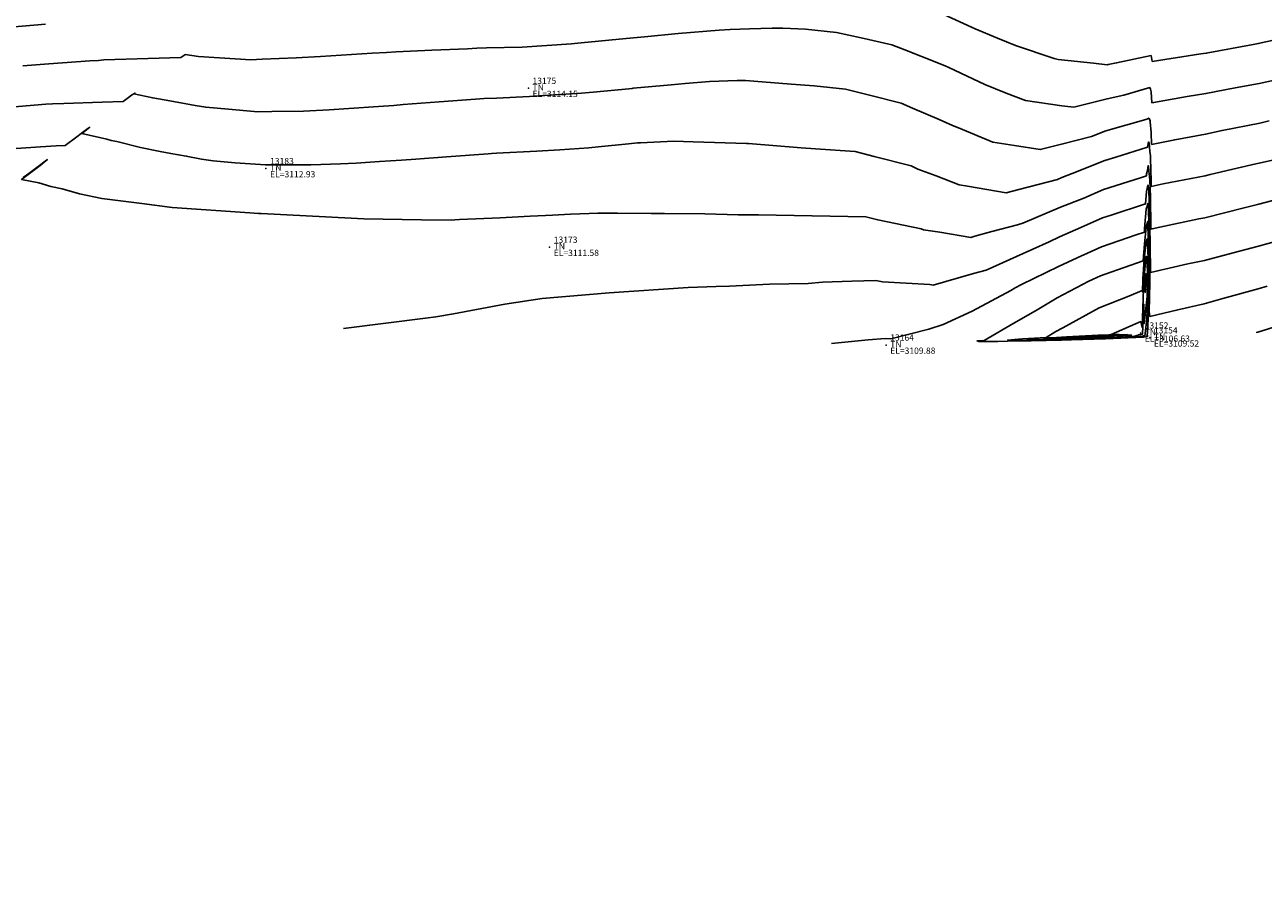
# Model space of a CAD drawing. Units: metres. Extents: x 767340 to 768340, y 9254175 to 9255175.
# Drawn here: x 767520 to 767560, y 9254330 to 9254357 of the extents above; entities that cross this region are included whole.
import ezdxf

# ---------------------------------------------------------------- set-up
doc = ezdxf.new("R2010")
doc.units = ezdxf.units.M
doc.header["$LTSCALE"] = 0.1
doc.layers.get('0').update_dxf_attribs({"linetype": 'CONTINUOUS', "lineweight": 5})
doc.layers.add('CONTOURS', color=7, linetype='CONTINUOUS')
doc.layers.add('CONTOURS_IDX', color=7, linetype='CONTINUOUS')
for name, color, linetype, lineweight in [('Cuadro de corex.lsp', 2, 'CONTINUOUS', 15), ('PNTDES', 7, 'CONTINUOUS', 5), ('PNTELV', 7, 'CONTINUOUS', 5), ('PNTNO', 7, 'CONTINUOUS', 5), ('POINTS', 7, 'CONTINUOUS', 5)]:
    doc.layers.add(name, color=color, linetype=linetype, lineweight=lineweight)
doc.styles.get("Standard").update_dxf_attribs({"font": 'ARIAL.TTF'})

# ---------------------------------------------------------------- blocks, each defined once
blk = doc.blocks.new('DOT')
at = {"color": 0, "linetype": 'ByBlock'}
blk.add_point((0, 0), dxfattribs=at)

msp = doc.modelspace()

# ---------------------------------------------------------------- linework, layer by layer
at = {"layer": 'CONTOURS', "color": 44, "linetype": 'Continuous'}
for points in [[(767549.3564, 9254357.6034), (767550.4772, 9254357.0981), (767551.1922, 9254356.7975), (767551.7659, 9254356.5648), (767553.0026, 9254356.1519), (767553.125, 9254356.1206), (767554.2611, 9254355.9953), (767554.6955, 9254355.9442), (767554.7338, 9254355.9539), (767554.9954, 9254356.007), (767556.0984, 9254356.2421), (767556.1406, 9254356.0554), (767557.6885, 9254356.2933), (767557.862, 9254356.3177), (767559.3684, 9254356.5935), (767559.5275, 9254356.6224), (767560.9996, 9254356.9417)], [(767519.2555, 9254357.1195), (767520.7551, 9254357.2448)], [(767519.3919, 9254354.5725), (767520.7642, 9254354.6869), (767520.9742, 9254354.6993), (767521.3391, 9254354.7128), (767522.5625, 9254354.7562), (767523.2332, 9254354.7741), (767523.4095, 9254354.9053), (767523.5054, 9254354.9749), (767523.5733, 9254355.0243), (767523.6129, 9254355.0503), (767523.5747, 9254355.0191), (767524.1817, 9254354.8903), (767524.5488, 9254354.8271), (767525.0787, 9254354.7356), (767525.5417, 9254354.6496), (767525.8747, 9254354.5905), (767526.6063, 9254354.5267), (767527.5464, 9254354.4417), (767527.9912, 9254354.4526), (767529.0007, 9254354.4705), (767529.8243, 9254354.5115), (767530.4485, 9254354.5453), (767531.3997, 9254354.6129), (767531.8922, 9254354.6494), (767532.1869, 9254354.6734), (767533.3344, 9254354.7638), (767534.5011, 9254354.8486), (767534.7784, 9254354.8657), (767535.1761, 9254354.8858), (767536.2249, 9254354.938), (767537.0476, 9254354.9827), (767537.8892, 9254355.0394), (767538.2603, 9254355.0718), (767539.4033, 9254355.183), (767539.5097, 9254355.1922), (767539.5462, 9254355.1961), (767540.7555, 9254355.3096), (767541.2029, 9254355.3543), (767541.9793, 9254355.4082), (767542.8686, 9254355.4454), (767543.1301, 9254355.4446), (767544.5919, 9254355.331), (767545.3315, 9254355.2711), (767546.3271, 9254355.173), (767547.0941, 9254354.9791), (767548.1065, 9254354.7222), (767548.4756, 9254354.5633), (767549.3251, 9254354.1994), (767549.7476, 9254354.0089), (767549.9391, 9254353.9369), (767551.0385, 9254353.4783), (767551.738, 9254353.3636), (767552.5571, 9254353.2361), (767553.2845, 9254353.4209), (767554.1904, 9254353.6514), (767554.6539, 9254353.8361), (767555.929, 9254354.2), (767556.0224, 9254354.2294), (767556.0252, 9254354.2455), (767556.0698, 9254354.1634), (767556.0732, 9254354.122), (767556.1055, 9254353.7876), (767556.1156, 9254353.4056), (767556.8588, 9254353.5506), (767557.8438, 9254353.7264), (767558.3683, 9254353.8485), (767559.5724, 9254354.0845), (767559.8725, 9254354.1516)], [(767560.9314, 9254353.1133), (767559.5603, 9254352.8066), (767559.4525, 9254352.7854), (767558.853, 9254352.6458), (767557.9875, 9254352.4438), (767557.8314, 9254352.4043), (767556.4834, 9254352.1406), (767556.103, 9254352.0607), (767556.1, 9254352.3196), (767556.0911, 9254352.5179), (767556.0773, 9254353.0401), (767556.0643, 9254353.1749), (767556.0425, 9254353.4403), (767556.018, 9254353.4854), (767555.9877, 9254353.3111), (767554.9752, 9254352.9921), (767554.6182, 9254352.8902), (767553.5726, 9254352.4735), (767553.2438, 9254352.3423), (767553.1125, 9254352.2864), (767551.8759, 9254351.9651), (767551.4675, 9254351.8564), (767550.236, 9254352.0691), (767549.9595, 9254352.1118), (767549.2286, 9254352.3974), (767548.6475, 9254352.6157), (767548.4254, 9254352.7158), (767547.2505, 9254353.0119), (767546.6445, 9254353.1761), (767545.3745, 9254353.2615), (767544.9149, 9254353.2986), (767543.2294, 9254353.4287), (767543.1836, 9254353.4314), (767543.1696, 9254353.4321), (767541.4651, 9254353.4843), (767540.8466, 9254353.5021), (767539.7787, 9254353.4578), (767539.6784, 9254353.4508), (767539.3885, 9254353.4258), (767538.4242, 9254353.3264), (767538.1221, 9254353.2989), (767537.1976, 9254353.2254), (767536.4595, 9254353.1847), (767535.1717, 9254353.1228), (767535.0135, 9254353.1137), (767534.9084, 9254353.1065), (767533.5728, 9254353.0028), (767532.5942, 9254352.9324), (767532.1314, 9254352.8973), (767531.4263, 9254352.8581), (767530.6882, 9254352.8055), (767530.1835, 9254352.7851), (767529.2402, 9254352.7498), (767528.2049, 9254352.7536), (767527.7837, 9254352.7511), (767526.8137, 9254352.8121), (767526.1147, 9254352.8805), (767525.7435, 9254352.9306), (767525.2505, 9254353.032), (767524.7573, 9254353.1133), (767524.4217, 9254353.1804), (767523.7884, 9254353.3093), (767523.0347, 9254353.495), (767522.8547, 9254353.5321), (767522.7168, 9254353.5659), (767521.9113, 9254353.7475), (767522.0627, 9254353.8656), (767522.1279, 9254353.9193), (767522.168, 9254353.9518), (767522.0674, 9254353.8793), (767521.897, 9254353.7521), (767521.7539, 9254353.6459), (767521.3852, 9254353.3692), (767521.0897, 9254353.3584), (767520.5904, 9254353.3287), (767519.5052, 9254353.2565)], [(767560.5137, 9254351.7448), (767559.5479, 9254351.4892), (767559.0739, 9254351.3785), (767557.8187, 9254351.0612), (767557.6232, 9254351.023), (767556.3817, 9254350.7621), (767556.1301, 9254350.709), (767556.0902, 9254350.7), (767556.0899, 9254350.7304), (767556.0896, 9254350.7482), (767556.0783, 9254351.7442), (767556.0556, 9254352.251), (767556.0523, 9254352.3774), (767556.0289, 9254352.5506), (767556.0152, 9254352.7172), (767556.0108, 9254352.7253), (767555.9845, 9254352.5738), (767555.9592, 9254352.4666), (767555.9532, 9254352.3978), (767555.7616, 9254352.3348), (767554.5833, 9254351.9666), (767553.9473, 9254351.6903), (767553.2081, 9254351.3954), (767552.0034, 9254350.8818), (767551.8333, 9254350.8376), (767551.0141, 9254350.6194), (767550.4657, 9254350.4666), (767550.3419, 9254350.4309), (767549.348, 9254350.5951), (767548.8255, 9254350.6758), (767548.7446, 9254350.7074), (767547.3635, 9254350.9896), (767546.976, 9254351.0901), (767545.2625, 9254351.12), (767545.2611, 9254351.1201), (767545.2571, 9254351.1202), (767543.545, 9254351.158), (767542.8962, 9254351.1533), (767541.8307, 9254351.1843), (767540.5388, 9254351.1941), (767540.1185, 9254351.197), (767539.0424, 9254351.2069), (767538.4073, 9254351.2036), (767538.1376, 9254351.1977), (767537.5374, 9254351.1751), (767536.962, 9254351.1401), (767536.7347, 9254351.1273), (767536.2469, 9254351.1062), (767535.2886, 9254351.0572), (767533.9882, 9254350.9993), (767533.8421, 9254350.9901), (767533.7399, 9254350.9855), (767532.7793, 9254350.9986), (767530.9358, 9254351.0225), (767530.5292, 9254351.0448), (767527.6494, 9254351.1929), (767527.5667, 9254351.1984), (767527.2844, 9254351.2181), (767524.8032, 9254351.3884), (767523.8314, 9254351.5105), (767522.5573, 9254351.6728), (767521.8424, 9254351.8217), (767521.2876, 9254351.9867), (767520.9211, 9254352.054), (767520.5378, 9254352.1717), (767519.9907, 9254352.2794), (767520.3696, 9254352.5721), (767520.5772, 9254352.734), (767520.7142, 9254352.8404), (767520.8122, 9254352.9198), (767520.7898, 9254352.9041), (767520.5137, 9254352.6979), (767520.2198, 9254352.477), (767520.0433, 9254352.3446)], [(767530.2834, 9254347.5201), (767532.8973, 9254347.8544), (767533.2277, 9254347.8971), (767533.7967, 9254347.9875), (767535.4341, 9254348.2966), (767536.6348, 9254348.4778), (767538.7756, 9254348.6615), (767541.3051, 9254348.8301), (767542.1987, 9254348.8684), (767542.6176, 9254348.8701), (767543.8975, 9254348.9401), (767545.1342, 9254348.9647), (767545.5985, 9254348.9972), (767546.5367, 9254349.0291), (767547.2987, 9254349.0599), (767547.5146, 9254349.0157), (767549.0282, 9254348.9231), (767549.1371, 9254348.9051), (767550.4207, 9254349.2761), (767550.8242, 9254349.3884), (767551.795, 9254349.8227), (767552.8393, 9254350.2872), (767553.1723, 9254350.4494), (767553.85, 9254350.7536), (767554.549, 9254351.0572), (767554.8195, 9254351.1418), (767555.9195, 9254351.5034), (767555.9539, 9254351.8982), (767555.9901, 9254352.0517), (767556.005, 9254352.1051), (767556.0339, 9254351.8912), (767556.0473, 9254351.3752), (767556.0566, 9254351.1688), (767556.0612, 9254350.7631), (767556.071, 9254350.2286), (767556.0771, 9254349.314), (767557.2769, 9254349.5844), (767557.8059, 9254349.6961), (767558.7249, 9254349.9426), (767559.5353, 9254350.1489), (767560.1481, 9254350.3252)], [(767559.4603, 9254347.3929), (767559.5002, 9254347.4043), (767559.5094, 9254347.4068), (767560.8818, 9254347.8277)]]:
    msp.add_lwpolyline(points, dxfattribs=at)
for points in [[(767550.762, 9254347.1413), (767550.5368, 9254347.1267), (767550.5914, 9254347.1053), (767550.7473, 9254347.1055), (767551.2051, 9254347.1063), (767551.815, 9254347.1228), (767552.2635, 9254347.1284), (767553.2328, 9254347.1546), (767553.5536, 9254347.1615), (767554.6423, 9254347.1908), (767555.8553, 9254347.2455), (767555.9798, 9254347.2647), (767556.0155, 9254348.0017), (767556.0346, 9254349.0065), (767556.0331, 9254349.225), (767556.0291, 9254349.4428), (767556.0202, 9254350.2051), (767556.0004, 9254350.7949), (767555.9972, 9254350.9187), (767555.994, 9254350.9421), (767555.959, 9254350.8167), (767555.9432, 9254350.7685), (767555.9407, 9254350.7441), (767555.8889, 9254350.2216), (767555.8508, 9254349.6855), (767554.633, 9254349.2525), (767554.4788, 9254349.2), (767554.1156, 9254349.0331), (767553.0988, 9254348.5017), (767552.4045, 9254348.0835), (767551.7145, 9254347.6895)], [(767552.7445, 9254347.2351), (767551.9899, 9254347.1936), (767551.7297, 9254347.1676), (767551.5124, 9254347.1535), (767551.5229, 9254347.1494), (767551.7637, 9254347.1497), (767551.9439, 9254347.1413), (767552.2393, 9254347.1464), (767552.7874, 9254347.1532), (767553.2135, 9254347.1647), (767553.9588, 9254347.1807), (767554.6273, 9254347.1986), (767555.3721, 9254347.2322), (767555.5154, 9254347.2543), (767555.7646, 9254347.27), (767555.8929, 9254347.3002), (767555.8946, 9254347.3006), (767555.9062, 9254347.3033), (767555.911, 9254347.3467), (767555.9129, 9254347.3636), (767555.9647, 9254347.8273), (767556.0127, 9254349.018), (767556.0039, 9254349.7722), (767555.9876, 9254350.2573), (767555.9769, 9254350.3818), (767555.9385, 9254350.2644), (767555.9134, 9254350.0207), (767555.8842, 9254349.7265), (767555.8403, 9254349.1084), (767555.8252, 9254348.6871), (767555.8151, 9254348.7387), (767555.3877, 9254348.555), (767554.4404, 9254348.1809), (767553.2814, 9254347.5408), (767553.0581, 9254347.4241)], [(767554.8242, 9254347.3335), (767555.077, 9254347.3322), (767554.4106, 9254347.3123), (767553.4003, 9254347.2592), (767553.0729, 9254347.2385), (767552.5223, 9254347.2082), (767552.3037, 9254347.1863), (767552.1437, 9254347.1708), (767552.3568, 9254347.1608), (767553.1934, 9254347.1753), (767553.271, 9254347.1761), (767553.574, 9254347.183), (767554.364, 9254347.1998), (767554.6123, 9254347.2065), (767554.8889, 9254347.219), (767554.9421, 9254347.2272), (767555.5131, 9254347.2631), (767555.6147, 9254347.287), (767555.6432, 9254347.2937), (767555.763, 9254347.322), (767555.6892, 9254347.3219), (767555.8291, 9254347.3437), (767555.8708, 9254348.2985), (767555.875, 9254347.6812), (767555.9178, 9254348.0667), (767555.9501, 9254348.3492), (767555.9714, 9254348.5398), (767555.9911, 9254349.0293), (767555.9875, 9254349.3393), (767555.9808, 9254349.5387), (767555.9561, 9254349.8284), (767555.9337, 9254349.7603), (767555.8861, 9254349.2973), (767555.8795, 9254349.2314), (767555.8697, 9254349.0929), (767555.8146, 9254347.5549), (767555.7775, 9254347.7435)], [(767555.929, 9254349.2562), (767555.91, 9254349.0718), (767555.9127, 9254348.6798), (767555.9245, 9254348.7867), (767555.9545, 9254349.0485), (767555.9352, 9254349.2751)], [(767555.3365, 9254347.2738), (767555.3919, 9254347.2868), (767555.4852, 9254347.3089), (767555.2037, 9254347.3086), (767555.3408, 9254347.33), (767554.4287, 9254347.3028), (767553.8163, 9254347.2706), (767553.0983, 9254347.2251), (767553.0547, 9254347.2227), (767553.0374, 9254347.221), (767552.6676, 9254347.1851), (767552.7697, 9254347.1804), (767553.1705, 9254347.1873), (767553.6078, 9254347.192), (767554.5972, 9254347.2144), (767555.2616, 9254347.2562)], [(767554.7585, 9254347.2424), (767554.7801, 9254347.2475), (767554.8891, 9254347.273), (767554.9295, 9254347.2826), (767554.4679, 9254347.2822), (767553.8822, 9254347.2454), (767553.7115, 9254347.2249), (767553.952, 9254347.2203), (767554.2813, 9254347.2239), (767554.5668, 9254347.2304)], [(767554.6378, 9254347.2661), (767554.6517, 9254347.2694), (767554.4926, 9254347.2693), (767554.2906, 9254347.2566), (767554.2318, 9254347.2495), (767554.5415, 9254347.2436)]]:
    msp.add_lwpolyline(points, close=True, dxfattribs=at)
at = {"layer": 'CONTOURS_IDX', "color": 4, "linetype": 'Continuous'}
for points in [[(767520.0256, 9254355.9151), (767520.864, 9254355.9798), (767522.1731, 9254356.0686), (767522.4479, 9254356.088), (767522.6228, 9254356.0999), (767524.0362, 9254356.1445), (767525.0828, 9254356.1803), (767525.1442, 9254356.2251), (767525.2025, 9254356.2651), (767525.2203, 9254356.277), (767525.6475, 9254356.2089), (767526.3108, 9254356.1741), (767527.313, 9254356.1046), (767527.6822, 9254356.1224), (767528.7628, 9254356.1646), (767529.5401, 9254356.2161), (767530.2087, 9254356.2531), (767531.1967, 9254356.3151), (767531.6546, 9254356.3421), (767531.9618, 9254356.3616), (767533.0997, 9254356.4103), (767534.2464, 9254356.4609), (767534.5447, 9254356.4728), (767534.8493, 9254356.4842), (767535.9931, 9254356.512), (767537.5709, 9254356.6178), (767537.6614, 9254356.6229), (767537.8744, 9254356.6454), (767539.3223, 9254356.7829), (767539.9059, 9254356.841), (767540.9829, 9254356.9455), (767542.2932, 9254357.0488), (767542.6483, 9254357.0752), (767543.2612, 9254357.0965), (767543.9859, 9254357.1151), (767544.3226, 9254357.1191), (767545.054, 9254357.0813), (767546.0395, 9254356.9828), (767546.8282, 9254356.8076), (767547.8106, 9254356.5839), (767548.2318, 9254356.4199), (767549.3086, 9254356.0016), (767549.5345, 9254355.9043), (767549.6331, 9254355.862), (767550.7805, 9254355.3169), (767551.4709, 9254355.0442), (767552.0908, 9254354.8109), (767553.2432, 9254354.6382), (767553.6284, 9254354.5929), (767554.6926, 9254354.8625), (767555.2334, 9254354.9723), (767556.0597, 9254355.2186), (767556.083, 9254355.1634), (767556.1046, 9254355.0841), (767556.1282, 9254354.7367), (767557.257, 9254354.9382), (767557.8561, 9254355.0296), (767558.7895, 9254355.2137), (767559.5556, 9254355.354), (767560.4421, 9254355.5407)], [(767545.8857, 9254347.0459), (767547.056, 9254347.159), (767547.5935, 9254347.2053), (767547.7853, 9254347.1932), (767549.0001, 9254347.5016), (767549.4519, 9254347.6506), (767550.3755, 9254348.079), (767551.6125, 9254348.7336), (767551.757, 9254348.8168), (767551.9569, 9254348.9309), (767553.1367, 9254349.5056), (767553.7421, 9254349.7774), (767554.514, 9254350.132), (767555.6267, 9254350.5109), (767555.8855, 9254350.6029), (767555.8935, 9254350.7168), (767555.9062, 9254350.8444), (767555.9485, 9254351.3298), (767555.9655, 9254351.402), (767555.9995, 9254351.5236), (767556.0156, 9254351.4049), (767556.0318, 9254350.7785), (767556.0365, 9254350.638), (767556.0387, 9254350.4564), (767556.0521, 9254349.7268), (767556.0569, 9254348.9948), (767556.0394, 9254348.0697), (767556.0638, 9254347.9051), (767556.9558, 9254348.1212), (767557.7928, 9254348.3111), (767558.399, 9254348.4841), (767559.5224, 9254348.7874), (767559.8124, 9254348.8763)]]:
    msp.add_lwpolyline(points, dxfattribs=at)
msp.add_lwpolyline([(767555.01, 9254347.2493), (767555.0583, 9254347.2607), (767555.1405, 9254347.2799), (767555.2073, 9254347.2957), (767554.7182, 9254347.2953), (767554.7662, 9254347.3028), (767554.4468, 9254347.2933), (767554.2324, 9254347.282), (767553.9536, 9254347.2644), (767553.4738, 9254347.2342), (767553.1912, 9254347.2003), (767553.2091, 9254347.2), (767553.9445, 9254347.208), (767554.582, 9254347.2224)], close=True, dxfattribs=at)
at = {"layer": 'Cuadro de corex.lsp'}
msp.add_circle((767839.7872, 9254675.4859), 500, dxfattribs=at)

# ---------------------------------------------------------------- block references
at = {"layer": 'POINTS'}
ref = msp.add_blockref('DOT', (767536.1904, 9254355.196, 3114.1547), dxfattribs=dict(at, xscale=2000, yscale=2000, zscale=2000))
ref.add_attrib('PN', '13175', (767536.3244, 9254355.336, 3114.1547), dxfattribs={"layer": 'PNTNO', "color": 7, "height": 0.2})
ref.add_attrib('PD', 'TN', (767536.3244, 9254355.126, 3114.1547), dxfattribs={"layer": 'PNTDES', "color": 7, "height": 0.2})
ref.add_attrib('ZC', 'EL=3114.15', (767536.3244, 9254354.916, 3114.1547), dxfattribs={"layer": 'PNTELV', "color": 7, "height": 0.2})
ref = msp.add_blockref('DOT', (767527.8007, 9254352.63, 3112.9283), dxfattribs=dict(at, xscale=2000, yscale=2000, zscale=2000))
ref.add_attrib('PN', '13183', (767527.9347, 9254352.77, 3112.9283), dxfattribs={"layer": 'PNTNO', "color": 7, "height": 0.2})
ref.add_attrib('PD', 'TN', (767527.9347, 9254352.56, 3112.9283), dxfattribs={"layer": 'PNTDES', "color": 7, "height": 0.2})
ref.add_attrib('ZC', 'EL=3112.93', (767527.9347, 9254352.35, 3112.9283), dxfattribs={"layer": 'PNTELV', "color": 7, "height": 0.2})
ref = msp.add_blockref('DOT', (767536.8696, 9254350.119, 3111.5845), dxfattribs=dict(at, xscale=2000, yscale=2000, zscale=2000))
ref.add_attrib('PN', '13173', (767537.0036, 9254350.259, 3111.5845), dxfattribs={"layer": 'PNTNO', "color": 7, "height": 0.2})
ref.add_attrib('PD', 'TN', (767537.0036, 9254350.049, 3111.5845), dxfattribs={"layer": 'PNTDES', "color": 7, "height": 0.2})
ref.add_attrib('ZC', 'EL=3111.58', (767537.0036, 9254349.839, 3111.5845), dxfattribs={"layer": 'PNTELV', "color": 7, "height": 0.2})
ref = msp.add_blockref('DOT', (767555.7637, 9254347.378, 3106.6327), dxfattribs=dict(at, xscale=2000, yscale=2000, zscale=2000))
ref.add_attrib('PN', '13152', (767555.8977, 9254347.518, 3106.6327), dxfattribs={"layer": 'PNTNO', "color": 7, "height": 0.2})
ref.add_attrib('PD', 'TN', (767555.8977, 9254347.308, 3106.6327), dxfattribs={"layer": 'PNTDES', "color": 7, "height": 0.2})
ref.add_attrib('ZC', 'EL=3106.63', (767555.8977, 9254347.098, 3106.6327), dxfattribs={"layer": 'PNTELV', "color": 7, "height": 0.2})
ref = msp.add_blockref('DOT', (767547.6272, 9254346.993, 3109.8841), dxfattribs=dict(at, xscale=2000, yscale=2000, zscale=2000))
ref.add_attrib('PN', '13164', (767547.7612, 9254347.133, 3109.8841), dxfattribs={"layer": 'PNTNO', "color": 7, "height": 0.2})
ref.add_attrib('PD', 'TN', (767547.7612, 9254346.923, 3109.8841), dxfattribs={"layer": 'PNTDES', "color": 7, "height": 0.2})
ref.add_attrib('ZC', 'EL=3109.88', (767547.7612, 9254346.713, 3109.8841), dxfattribs={"layer": 'PNTELV', "color": 7, "height": 0.2})
ref = msp.add_blockref('DOT', (767556.0574, 9254347.224, 3109.5191), dxfattribs=dict(at, xscale=2000, yscale=2000, zscale=2000))
ref.add_attrib('PN', '13154', (767556.1914, 9254347.364, 3109.5191), dxfattribs={"layer": 'PNTNO', "color": 7, "height": 0.2})
ref.add_attrib('PD', 'TN', (767556.1914, 9254347.154, 3109.5191), dxfattribs={"layer": 'PNTDES', "color": 7, "height": 0.2})
ref.add_attrib('ZC', 'EL=3109.52', (767556.1914, 9254346.944, 3109.5191), dxfattribs={"layer": 'PNTELV', "color": 7, "height": 0.2})

doc.saveas('drawing.dxf')
